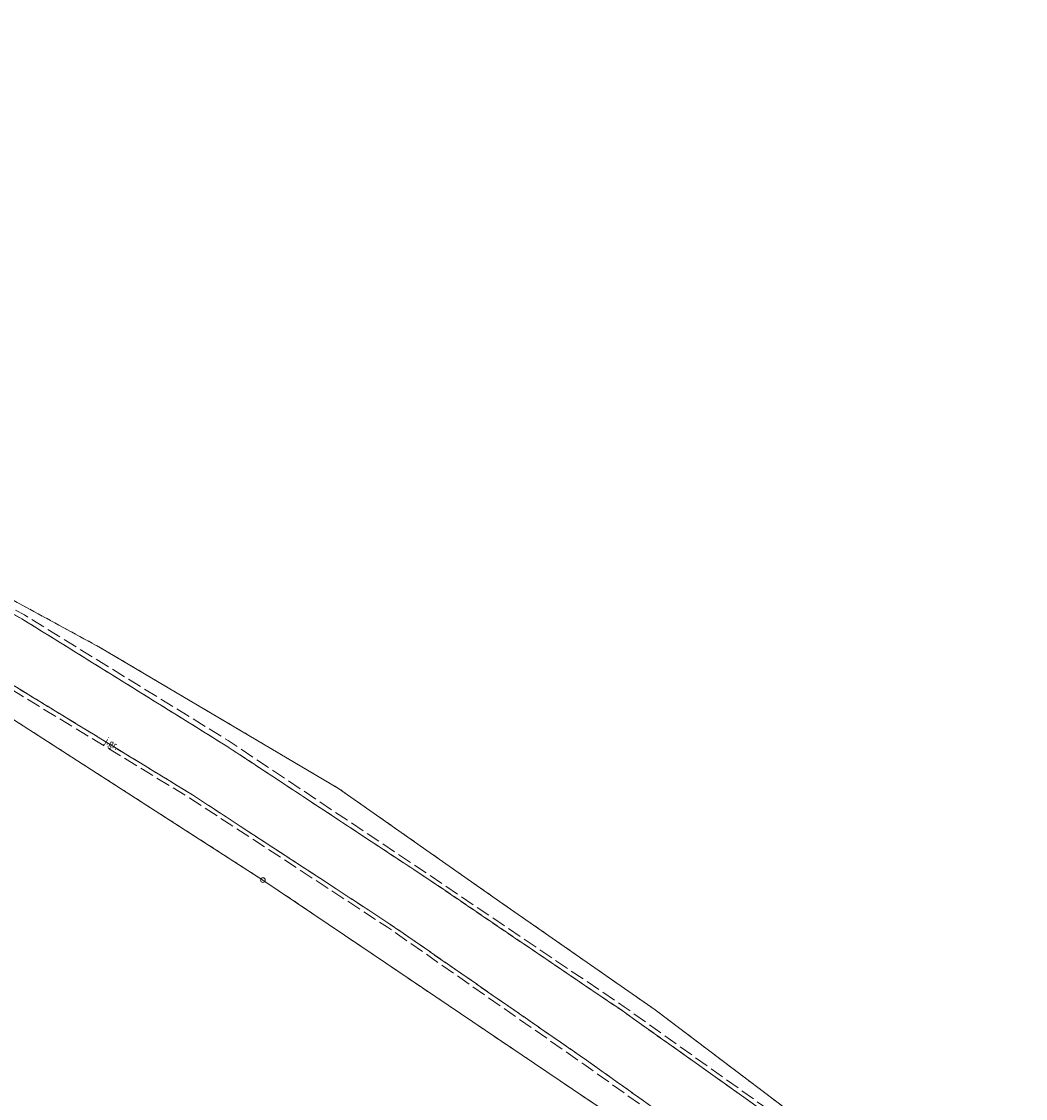
# Model space of a CAD drawing. Extents: x 6578855 to 6580322, y 5897936 to 5899549.
# Drawn here: x 6579554 to 6579660, y 5898574 to 5898688 of the extents above; entities that cross this region are included whole.
import ezdxf

# ---------------------------------------------------------------- set-up
doc = ezdxf.new("R2010")
doc.units = 0
for name, pattern in [('1.5_0.5', [2, 1.5, -0.5]), ('218-500', [1, 0.5, -0.5]), ('219-500', [0])]:
    doc.linetypes.add(name, pattern=pattern)
doc.layers.get('0').update_dxf_attribs({"color": 2, "lineweight": 5})
doc.styles.get("Standard").update_dxf_attribs({"font": 'txt', "width": 0.75})

# ---------------------------------------------------------------- blocks, each defined once
blk = doc.blocks.new('202')
at = {"color": 0, "linetype": 'Continuous', "lineweight": 0}
blk.add_circle((0, 0), 0.25, dxfattribs=at)
blk = doc.blocks.new('203')
at = {"linetype": 'Continuous', "lineweight": 0}
h = blk.add_hatch(color=0, dxfattribs=at)
edge = h.paths.add_edge_path()
edge.add_arc((0, 0), 0.045, 0, 360)

msp = doc.modelspace()

# ---------------------------------------------------------------- linework, layer by layer
at = {"layer": '218-Granica użytku', "color": 3, "linetype": '218-500', "lineweight": 18, "flags": 128}
for points in [[(6579562.75, 5898621.67), (6579545.29, 5898631.17)], [(6579587.87, 5898606.82), (6579562.75, 5898621.67)], [(6579551.5, 5898615.41), (6579579.9, 5898597.14)], [(6579604.89, 5898594.88), (6579587.87, 5898606.82)], [(6579579.9, 5898597.14), (6579590.24, 5898590.15)], [(6579621.31, 5898583.44), (6579604.89, 5898594.88)], [(6579590.24, 5898590.15), (6579617.79, 5898571.55)], [(6579658.72, 5898555.15), (6579621.31, 5898583.44)]]:
    msp.add_lwpolyline(points, dxfattribs=at)
at = {"layer": '219-Linia granicy', "color": 7, "linetype": '219-500', "lineweight": 18, "flags": 128}
for points in [[(6579537.87, 5898635.21), (6579562.75, 5898621.67)], [(6579562.75, 5898621.67), (6579587.87, 5898606.82)], [(6579551.5, 5898615.41), (6579579.9, 5898597.14)], [(6579587.87, 5898606.82), (6579604.89, 5898594.88)], [(6579579.9, 5898597.14), (6579590.24, 5898590.15)], [(6579604.89, 5898594.88), (6579621.31, 5898583.44)], [(6579590.24, 5898590.15), (6579617.79, 5898571.55)], [(6579621.31, 5898583.44), (6579658.72, 5898555.15)]]:
    msp.add_lwpolyline(points, dxfattribs=at)
at = {"layer": 'jezdnia (powierzchnia)', "color": 7, "linetype": '1.5_0.5', "lineweight": 18, "flags": 128}
for points in [[(6579098.39, 5898659.77), (6579099.65, 5898658.46), (6579102.26, 5898656.93), (6579106.47, 5898657.23), (6579114.81, 5898659.15), (6579139, 5898664.94), (6579163.46, 5898670.99), (6579187.56, 5898677.08), (6579212.08, 5898683.17), (6579237.19, 5898686.57), (6579262.84, 5898687.36), (6579288.29, 5898685.97), (6579312.69, 5898684.33), (6579337.87, 5898682.7), (6579362.7, 5898680.94), (6579388.12, 5898679.39), (6579413.14, 5898677.5), (6579438.29, 5898675.08), (6579463.26, 5898668.38), (6579486.79, 5898658.93), (6579509.97, 5898647.79), (6579532.36, 5898636.8), (6579554.45, 5898624.72), (6579575.91, 5898611.39), (6579597.19, 5898597.35), (6579617.81, 5898583.36), (6579638.3, 5898568.79), (6579658.29, 5898554.02), (6579678.36, 5898538.64), (6579698.1, 5898523.56), (6579718.36, 5898508.77), (6579739.63, 5898496.49), (6579761.83, 5898484.08), (6579783.86, 5898472.48), (6579802.85, 5898462.03), (6579825, 5898450.39), (6579846.95, 5898438.96), (6579869.52, 5898427.21), (6579891.75, 5898415.72), (6579914.2, 5898404.29), (6579936.89, 5898395.27), (6579960.88, 5898387.02), (6579966.27, 5898392.19), (6579977.06, 5898394.37), (6579969.42, 5898388.67), (6579968.75, 5898386.94), (6579968.95, 5898384.65), (6579977.71, 5898380.13), (6579984.4, 5898376.68), (6579997.48, 5898367.52), (6580004.69, 5898361.85), (6580023.97, 5898346.9), (6580041.71, 5898333.28), (6580058, 5898321.48), (6580079.94, 5898306.28), (6580103.41, 5898290.05), (6580124.34, 5898268.28), (6580140.04, 5898248.41), (6580156.84, 5898226.85), (6580168.71, 5898213.1), (6580175.35, 5898205.61), (6580185.97, 5898193.61), (6580197.69, 5898180.35), (6580216.1, 5898159.85), (6580223.46, 5898151.37), (6580227.92, 5898146.2), (6580238.43, 5898134.02), (6580243.09, 5898128.34), (6580243.52, 5898127.81), (6580247.86, 5898122.26), (6580250.88, 5898118.25), (6580255.03, 5898112.57), (6580261.36, 5898104.73), (6580264.55, 5898100.87), (6580268.45, 5898096.28), (6580270, 5898094.67), (6580275.34, 5898088.98), (6580288.47, 5898076.57), (6580290.61, 5898074.13), (6580291.75, 5898072.78), (6580303.88, 5898061.51), (6580310.13, 5898055.7), (6580321.67, 5898044.85)], [(6580321.67, 5898037.32), (6580300.24, 5898057.69), (6580287.14, 5898070.51), (6580265.75, 5898090.98), (6580238.83, 5898124.92), (6580219.22, 5898147.77), (6580193.3, 5898176.5), (6580170.52, 5898202.03), (6580166.79, 5898206.16), (6580163.55, 5898209.96), (6580157.67, 5898216.83), (6580154.44, 5898220.65), (6580152.44, 5898223.16), (6580150.69, 5898225.37), (6580139.06, 5898240.49), (6580135.35, 5898245.44), (6580134.24, 5898246.9), (6580126.25, 5898257.23), (6580121.31, 5898263.55), (6580120.38, 5898264.79), (6580118.18, 5898267.48), (6580112.96, 5898273.56), (6580110.91, 5898275.8), (6580107.38, 5898279.38), (6580103.1, 5898283.57), (6580100.86, 5898285.63), (6580099.86, 5898286.39), (6580093.7, 5898291.18), (6580089.76, 5898294.23), (6580088.1, 5898295.39), (6580077.49, 5898302.25), (6580076.27, 5898303), (6580063.77, 5898311.34), (6580057.13, 5898315.96), (6580054.94, 5898317.51), (6580042.33, 5898326.31), (6580038.52, 5898329.09), (6580031.74, 5898333.97), (6580026.89, 5898337.52), (6580022.93, 5898340.58), (6580020.35, 5898342.73), (6580011.21, 5898350.06), (6580002.54, 5898356.91), (6580001.61, 5898357.68), (6579998.59, 5898359.96), (6579994.5, 5898362.92), (6579993.73, 5898363.47), (6579992.85, 5898364.02), (6579981.67, 5898370.85), (6579980.85, 5898371.35), (6579979.1, 5898372.34), (6579974.56, 5898374.58), (6579961.75, 5898380.32), (6579958.15, 5898381.79), (6579957.11, 5898382.14), (6579953.1, 5898380.38), (6579945.48, 5898373.63), (6579941.88, 5898367.09), (6579934.93, 5898370.14), (6579938.41, 5898376.24), (6579938.44, 5898379.89), (6579936.21, 5898384.01), (6579933.77, 5898388.47), (6579910.77, 5898398.76), (6579888.62, 5898410.39), (6579866.33, 5898422.02), (6579844, 5898433.78), (6579822.03, 5898445.34), (6579799.77, 5898456.84), (6579780.87, 5898467.06), (6579758.23, 5898478.7), (6579735.96, 5898490.95), (6579714.52, 5898503.8), (6579694.21, 5898518.43), (6579674.15, 5898533.83), (6579654.56, 5898548.65), (6579634.1, 5898563.84), (6579614.05, 5898578.13), (6579593.3, 5898592.5), (6579572.47, 5898606.13), (6579551.17, 5898619.15), (6579529.4, 5898631.21), (6579506.82, 5898642.22), (6579484.13, 5898652.85), (6579461.16, 5898662.5), (6579437.28, 5898668.37), (6579412.56, 5898671.1), (6579387.31, 5898673.01), (6579362.4, 5898674.73), (6579337.36, 5898676.58), (6579312.28, 5898678.21), (6579287.12, 5898679.73), (6579262.64, 5898680.84), (6579237.77, 5898680.37), (6579213.52, 5898676.9), (6579189.13, 5898671.09), (6579164.28, 5898665), (6579140.34, 5898659.01), (6579115.87, 5898652.79), (6579107.3, 5898650.98), (6579096.44, 5898648.66), (6579085.31, 5898646.33), (6579091.77, 5898653.13), (6579098.39, 5898659.77)]]:
    msp.add_lwpolyline(points, dxfattribs=at)
for points in [[(6579106.47, 5898657.23), (6579114.75, 5898659.8), (6579138.9, 5898665.44), (6579163.31, 5898671.48), (6579187.41, 5898677.6), (6579211.96, 5898683.66), (6579237.07, 5898687.04), (6579262.85, 5898687.78), (6579288.32, 5898686.53), (6579312.69, 5898684.93), (6579337.8, 5898683.16), (6579362.63, 5898681.37), (6579388.06, 5898679.77), (6579413.16, 5898677.98), (6579438.4, 5898675.46), (6579463.51, 5898668.82), (6579486.92, 5898659.43), (6579510.18, 5898648.21), (6579532.61, 5898637.19), (6579554.71, 5898625.13), (6579576.24, 5898611.86), (6579597.41, 5898597.71), (6579618.03, 5898583.77), (6579638.52, 5898569.16), (6579658.55, 5898554.37), (6579678.58, 5898539.02), (6579698.38, 5898523.97), (6579718.57, 5898509.18), (6579739.86, 5898496.89), (6579761.89, 5898484.36), (6579784, 5898472.87), (6579803.11, 5898462.46), (6579825.31, 5898450.89), (6579847.13, 5898439.38), (6579869.66, 5898427.71), (6579891.94, 5898416.07), (6579914.42, 5898404.65), (6579929.28, 5898398.8), (6579937, 5898395.76), (6579942.25, 5898394.09), (6579960.5, 5898388.3), (6579966, 5898392.71), (6579966.27, 5898392.19), (6579960.88, 5898387.02), (6579936.89, 5898395.27), (6579914.2, 5898404.29), (6579891.75, 5898415.72), (6579869.52, 5898427.21), (6579846.95, 5898438.96), (6579825, 5898450.39), (6579802.85, 5898462.03), (6579783.86, 5898472.48), (6579761.83, 5898484.08), (6579739.63, 5898496.49), (6579718.36, 5898508.77), (6579698.1, 5898523.56), (6579678.36, 5898538.64), (6579658.29, 5898554.02), (6579638.3, 5898568.79), (6579617.81, 5898583.36), (6579597.19, 5898597.35), (6579575.91, 5898611.39), (6579554.45, 5898624.72), (6579532.36, 5898636.8), (6579509.97, 5898647.79), (6579486.79, 5898658.93), (6579463.26, 5898668.38), (6579438.29, 5898675.08), (6579413.14, 5898677.5), (6579388.12, 5898679.39), (6579362.7, 5898680.94), (6579337.87, 5898682.7), (6579312.69, 5898684.33), (6579288.29, 5898685.97), (6579262.84, 5898687.36), (6579237.19, 5898686.57), (6579212.08, 5898683.17), (6579187.56, 5898677.08), (6579163.46, 5898670.99), (6579139, 5898664.94), (6579114.81, 5898659.15)], [(6579107.3, 5898650.98), (6579115.87, 5898652.79), (6579140.34, 5898659.01), (6579164.28, 5898665), (6579189.13, 5898671.09), (6579213.52, 5898676.9), (6579237.77, 5898680.37), (6579262.64, 5898680.84), (6579287.12, 5898679.73), (6579312.28, 5898678.21), (6579337.36, 5898676.58), (6579362.4, 5898674.73), (6579387.31, 5898673.01), (6579412.56, 5898671.1), (6579437.28, 5898668.37), (6579461.16, 5898662.5), (6579484.13, 5898652.85), (6579506.82, 5898642.22), (6579529.4, 5898631.21), (6579551.17, 5898619.15), (6579572.47, 5898606.13), (6579593.3, 5898592.5), (6579614.05, 5898578.13), (6579634.1, 5898563.84), (6579654.56, 5898548.65), (6579674.15, 5898533.83), (6579694.21, 5898518.43), (6579714.52, 5898503.8), (6579735.96, 5898490.95), (6579758.23, 5898478.7), (6579780.87, 5898467.06), (6579799.77, 5898456.84), (6579822.03, 5898445.34), (6579844, 5898433.78), (6579866.33, 5898422.02), (6579888.62, 5898410.39), (6579910.77, 5898398.76), (6579933.77, 5898388.47), (6579930.27, 5898389.58), (6579910.49, 5898398.42), (6579888.28, 5898409.96), (6579887.49, 5898410.37), (6579865.97, 5898421.63), (6579860.59, 5898424.47), (6579843.77, 5898433.36), (6579821.67, 5898444.75), (6579805.06, 5898453.56), (6579799.53, 5898456.49), (6579797.6, 5898457.51), (6579780.56, 5898466.53), (6579757.97, 5898478.31), (6579741.17, 5898487.49), (6579735.75, 5898490.46), (6579714.16, 5898503.41), (6579693.93, 5898518.1), (6579673.9, 5898533.55), (6579654.34, 5898548.39), (6579633.8, 5898563.39), (6579613.78, 5898577.7), (6579593.04, 5898592.17), (6579572.19, 5898605.79), (6579550.88, 5898618.77), (6579529.11, 5898630.75), (6579506.63, 5898641.78), (6579484, 5898652.37), (6579461.04, 5898661.94), (6579437.09, 5898667.75), (6579412.47, 5898670.54), (6579387.32, 5898672.37), (6579362.32, 5898674.15), (6579337.38, 5898676.07), (6579312.2, 5898677.58), (6579287.15, 5898679.15), (6579262.61, 5898680.25), (6579237.76, 5898679.89), (6579213.6, 5898676.15), (6579189.22, 5898670.65), (6579164.38, 5898664.33), (6579140.45, 5898658.39), (6579116.08, 5898652.1)]]:
    msp.add_lwpolyline(points, close=True, dxfattribs=at)

# ---------------------------------------------------------------- block references
at = {"layer": '202-Punkt graniczny stabilizowany trwale', "color": 7, "linetype": 'CONTINUOUS', "lineweight": 18}
msp.add_blockref('202', (6579579.9, 5898597.14), dxfattribs=at)
at = {"layer": '203-Punkt załamania granicy działki nie stabilizowany', "color": 7, "linetype": 'CONTINUOUS', "lineweight": 18}
for p in [(6579562.75, 5898621.67), (6579587.87, 5898606.82), (6579604.89, 5898594.88), (6579590.24, 5898590.15), (6579621.31, 5898583.44)]:
    msp.add_blockref('203', p, dxfattribs=at)

# ---------------------------------------------------------------- texts
at = {"layer": 'jezdnia (powierzchnia)-Atr17', "color": 7, "width": 0.81}
msp.add_text('j.gr.', height=0.75, rotation=328.564, dxfattribs=at).set_placement((6579563.14, 5898611.62))

doc.saveas('drawing.dxf')
